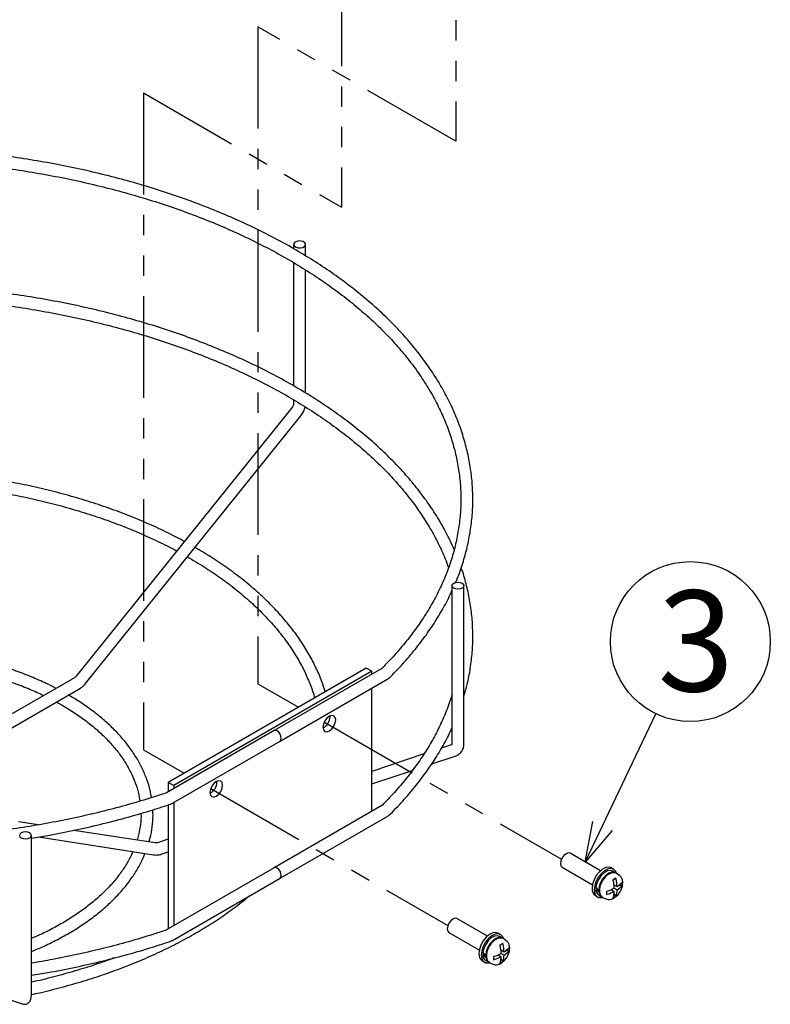
# Model space of a CAD drawing. Units: inches. Extents: x 1355 to 1760, y 59 to 339.
# Drawn here: x 1663 to 1710, y 185 to 247 of the extents above; entities that cross this region are included whole.
import ezdxf

# ---------------------------------------------------------------- set-up
doc = ezdxf.new("R2010")
doc.units = ezdxf.units.IN
doc.header["$LTSCALE"] = 0.2
doc.linetypes.add('PHANTOM', pattern=[63.5, 31.75, -6.35, 6.35, -6.35, 6.35, -6.35])
doc.styles.add('高6.3', font='txt.shx', dxfattribs={"height": 6.3, "bigfont": 'bigfont.shx'})

msp = doc.modelspace()

# ---------------------------------------------------------------- linework, layer by layer
at = {"linetype": 'PHANTOM'}
for p, q in [((1689.942, 254.1), (1689.942, 238.926)), ((1682.792, 249.972), (1682.792, 234.799)), ((1689.942, 238.926), (1677.574, 246.066)), ((1677.574, 246.066), (1677.574, 205.007)), ((1670.425, 241.938), (1670.425, 200.879)), ((1670.425, 241.938), (1682.792, 234.799)), ((1677.574, 205.007), (1680.104, 203.546)), ((1681.727, 202.609), (1696.559, 194.047)), ((1670.425, 200.879), (1672.954, 199.419)), ((1674.625, 198.455), (1689.456, 189.893))]:
    msp.add_line(p, q, dxfattribs=at)
at = {"color": 3}
for p, q in [((1679.997, 232.66), (1679.887, 232.605)), ((1680.135, 232.688), (1679.997, 232.66)), ((1680.281, 232.682), (1680.135, 232.688)), ((1680.413, 232.645), (1680.281, 232.682)), ((1679.809, 232.473), (1679.809, 232.198)), ((1679.822, 232.529), (1679.812, 232.445)), ((1679.812, 232.445), (1679.86, 232.365)), ((1679.887, 232.605), (1679.822, 232.529)), ((1679.86, 232.365), (1679.956, 232.301)), ((1679.956, 232.301), (1680.087, 232.264)), ((1680.087, 232.264), (1680.233, 232.258)), ((1680.233, 232.258), (1680.372, 232.285)), ((1680.372, 232.285), (1680.482, 232.341)), ((1680.509, 232.581), (1680.413, 232.645)), ((1680.482, 232.341), (1680.546, 232.417)), ((1680.556, 232.501), (1680.509, 232.581)), ((1680.546, 232.417), (1680.556, 232.501)), ((1680.559, 231.752), (1680.559, 232.473)), ((1679.809, 231.329), (1679.809, 223.624)), ((1680.559, 223.178), (1680.559, 230.875)), ((1679.671, 222.226), (1666.216, 205.489)), ((1679.809, 222.755), (1679.809, 222.561)), ((1666.801, 205.019), (1680.256, 221.756)), ((1680.259, 221.764), (1680.256, 221.756)), ((1673.168, 212.939), (1673.279, 212.878)), ((1689.709, 211.144), (1689.738, 211.227)), ((1689.709, 211.144), (1689.709, 201.232)), ((1689.738, 211.061), (1689.709, 211.144)), ((1689.738, 211.227), (1689.819, 211.297)), ((1689.819, 211.297), (1689.941, 211.344)), ((1689.941, 211.344), (1690.084, 211.361)), ((1690.084, 211.361), (1690.228, 211.344)), ((1690.228, 211.344), (1690.349, 211.297)), ((1690.349, 211.297), (1690.431, 211.227)), ((1690.431, 211.227), (1690.459, 211.144)), ((1690.459, 211.144), (1690.431, 211.061)), ((1690.459, 201.232), (1690.459, 211.144)), ((1689.819, 210.991), (1689.738, 211.061)), ((1689.941, 210.944), (1689.819, 210.991)), ((1690.084, 210.928), (1689.941, 210.944)), ((1690.228, 210.944), (1690.084, 210.928)), ((1690.349, 210.991), (1690.228, 210.944)), ((1690.431, 211.061), (1690.349, 210.991)), ((1684.339, 205.991), (1671.964, 198.847)), ((1684.692, 205.787), (1672.318, 198.643)), ((1685.314, 205.966), (1678.583, 202.08)), ((1684.692, 205.787), (1684.339, 205.991)), ((1684.692, 205.607), (1684.692, 205.787)), ((1666.1, 205.382), (1659.839, 201.768)), ((1666.804, 205.027), (1666.801, 205.019)), ((1678.958, 201.431), (1685.689, 205.317)), ((1660.214, 201.119), (1666.475, 204.733)), ((1666.517, 204.772), (1666.475, 204.733)), ((1666.475, 204.733), (1666.531, 204.771)), ((1684.692, 197.034), (1684.692, 204.741)), ((1681.759, 202.683), (1681.673, 202.484)), ((1681.888, 202.857), (1681.759, 202.683)), ((1682.04, 202.98), (1681.888, 202.857)), ((1682.193, 203.033), (1682.04, 202.98)), ((1682.085, 202.954), (1682.082, 203.002)), ((1682.322, 203.008), (1682.193, 203.033)), ((1682.408, 202.909), (1682.322, 203.008)), ((1682.322, 202.358), (1682.408, 202.557)), ((1682.438, 202.75), (1682.408, 202.909)), ((1682.408, 202.557), (1682.438, 202.75)), ((1678.583, 202.08), (1671.851, 198.194)), ((1678.669, 202.097), (1678.583, 202.08)), ((1678.669, 202.097), (1678.583, 202.08)), ((1678.77, 202.062), (1678.669, 202.097)), ((1678.77, 202.062), (1678.669, 202.097)), ((1678.872, 201.98), (1678.77, 202.062)), ((1678.872, 201.98), (1678.77, 202.062)), ((1678.958, 201.864), (1678.872, 201.98)), ((1678.958, 201.864), (1678.872, 201.98)), ((1681.673, 202.484), (1681.643, 202.291)), ((1681.643, 202.291), (1681.673, 202.133)), ((1681.673, 202.133), (1681.759, 202.034)), ((1681.759, 202.034), (1681.888, 202.008)), ((1681.888, 202.008), (1682.04, 202.061)), ((1682.04, 202.061), (1682.193, 202.184)), ((1682.193, 202.184), (1682.322, 202.358)), ((1672.226, 197.545), (1678.958, 201.431)), ((1679.015, 201.731), (1678.958, 201.864)), ((1679.015, 201.731), (1678.958, 201.864)), ((1678.958, 201.431), (1679.015, 201.497)), ((1678.958, 201.431), (1679.015, 201.497)), ((1678.958, 201.431), (1678.958, 201.431)), ((1678.958, 201.431), (1678.958, 201.431)), ((1679.035, 201.602), (1679.015, 201.731)), ((1679.035, 201.602), (1679.015, 201.731)), ((1679.015, 201.497), (1679.035, 201.602)), ((1679.015, 201.497), (1679.035, 201.602)), ((1689.664, 201.192), (1689.062, 200.992)), ((1689.654, 201.189), (1689.664, 201.192)), ((1687.952, 200.622), (1684.692, 199.535)), ((1688.443, 199.995), (1689.901, 200.481)), ((1684.692, 198.744), (1687.236, 199.593)), ((1672.318, 198.643), (1671.964, 198.847)), ((1671.964, 198.847), (1671.964, 198.26)), ((1674.969, 198.898), (1674.817, 198.775)), ((1675.122, 198.951), (1674.969, 198.898)), ((1675.014, 198.872), (1675.011, 198.92)), ((1675.251, 198.926), (1675.122, 198.951)), ((1675.337, 198.827), (1675.251, 198.926)), ((1675.367, 198.668), (1675.337, 198.827)), ((1672.318, 198.643), (1672.318, 198.464)), ((1674.602, 198.402), (1674.572, 198.209)), ((1674.572, 198.209), (1674.602, 198.051)), ((1674.688, 198.601), (1674.602, 198.402)), ((1674.817, 198.775), (1674.688, 198.601)), ((1675.122, 198.102), (1675.251, 198.276)), ((1675.251, 198.276), (1675.337, 198.475)), ((1675.337, 198.475), (1675.367, 198.668)), ((1672.318, 197.598), (1672.318, 189.89)), ((1674.602, 198.051), (1674.688, 197.952)), ((1674.688, 197.952), (1674.817, 197.926)), ((1674.817, 197.926), (1674.969, 197.979)), ((1674.969, 197.979), (1675.122, 198.102)), ((1671.964, 197.436), (1671.964, 189.686)), ((1685.314, 197.393), (1678.583, 193.507)), ((1663.836, 196.191), (1662.606, 196.381)), ((1678.958, 192.857), (1685.689, 196.743)), ((1662.894, 195.73), (1662.772, 195.683)), ((1663.037, 195.747), (1662.894, 195.73)), ((1663.181, 195.73), (1663.037, 195.747)), ((1663.302, 195.683), (1663.181, 195.73)), ((1671.158, 195.058), (1666.058, 195.847)), ((1662.691, 195.613), (1662.662, 195.53)), ((1662.662, 195.53), (1662.691, 195.447)), ((1662.772, 195.683), (1662.691, 195.613)), ((1662.691, 195.447), (1662.772, 195.377)), ((1662.772, 195.377), (1662.894, 195.33)), ((1662.894, 195.33), (1663.037, 195.314)), ((1663.037, 195.314), (1663.181, 195.33)), ((1663.181, 195.33), (1663.302, 195.377)), ((1663.384, 195.613), (1663.302, 195.683)), ((1663.302, 195.377), (1663.384, 195.447)), ((1663.412, 195.53), (1663.384, 195.613)), ((1663.384, 195.447), (1663.412, 195.53)), ((1663.412, 185.618), (1663.412, 195.53)), ((1663.844, 195.431), (1671.043, 194.317)), ((1671.964, 195.292), (1671.284, 195.065)), ((1671.521, 194.354), (1671.964, 194.501)), ((1678.583, 193.507), (1671.851, 189.621)), ((1678.669, 193.523), (1678.583, 193.507)), ((1678.669, 193.523), (1678.583, 193.507)), ((1678.77, 193.488), (1678.669, 193.523)), ((1678.77, 193.488), (1678.669, 193.523)), ((1678.872, 193.406), (1678.77, 193.488)), ((1678.872, 193.406), (1678.77, 193.488)), ((1678.958, 193.29), (1678.872, 193.406)), ((1678.958, 193.29), (1678.872, 193.406)), ((1679.015, 193.158), (1678.958, 193.29)), ((1679.015, 193.158), (1678.958, 193.29)), ((1672.226, 188.971), (1678.958, 192.857)), ((1678.958, 192.857), (1679.015, 192.923)), ((1678.958, 192.857), (1679.015, 192.923)), ((1678.958, 192.857), (1678.958, 192.857)), ((1678.958, 192.857), (1678.958, 192.857)), ((1679.035, 193.029), (1679.015, 193.158)), ((1679.035, 193.029), (1679.015, 193.158)), ((1679.015, 192.923), (1679.035, 193.029)), ((1679.015, 192.923), (1679.035, 193.029)), ((1659.115, 186.234), (1662.838, 184.995))]:
    msp.add_line(p, q, dxfattribs=at)
msp.add_line((1699.117, 196.118), (1702.462, 203.131))
at = {"color": 0, "linetype": 'ByBlock', "lineweight": -2}
for p, q in [((1698.041, 193.861), (1698.512, 196.406)), ((1698.041, 193.861), (1699.117, 196.118)), ((1699.722, 195.829), (1698.041, 193.861))]:
    msp.add_line(p, q, dxfattribs=at)
at = {"color": 7}
for p, q in [((1696.514, 193.944), (1696.487, 193.773)), ((1696.591, 194.121), (1696.514, 193.944)), ((1696.705, 194.276), (1696.591, 194.121)), ((1696.841, 194.385), (1696.705, 194.276)), ((1696.976, 194.432), (1696.841, 194.385)), ((1697.091, 194.41), (1696.976, 194.432)), ((1698.991, 193.313), (1697.091, 194.41)), ((1696.487, 193.773), (1696.514, 193.632)), ((1696.514, 193.632), (1696.591, 193.544)), ((1696.591, 193.544), (1698.491, 192.447)), ((1696.591, 193.544), (1696.591, 193.544)), ((1699.121, 193.413), (1698.916, 193.241)), ((1699.263, 193.332), (1699.057, 193.159)), ((1699.331, 193.517), (1699.121, 193.413)), ((1699.431, 193.306), (1699.235, 193.199)), ((1699.473, 193.435), (1699.263, 193.332)), ((1699.528, 193.541), (1699.331, 193.517)), ((1699.615, 193.334), (1699.431, 193.306)), ((1699.669, 193.459), (1699.473, 193.435)), ((1699.674, 193.496), (1699.528, 193.541)), ((1699.747, 193.295), (1699.615, 193.334)), ((1699.834, 193.403), (1699.669, 193.459)), ((1699.815, 193.414), (1699.674, 193.496)), ((1699.923, 193.193), (1699.747, 193.295)), ((1699.953, 193.27), (1699.834, 193.403)), ((1699.997, 193.159), (1699.953, 193.27)), ((1698.59, 192.752), (1698.498, 192.48)), ((1698.733, 193.014), (1698.59, 192.752)), ((1698.731, 192.671), (1698.64, 192.399)), ((1698.875, 192.932), (1698.731, 192.671)), ((1698.916, 193.241), (1698.733, 193.014)), ((1698.887, 192.802), (1698.771, 192.552)), ((1699.057, 193.159), (1698.875, 192.932)), ((1699.047, 193.025), (1698.887, 192.802)), ((1699.147, 192.827), (1699.005, 192.589)), ((1699.235, 193.199), (1699.047, 193.025)), ((1699.325, 193.026), (1699.147, 192.827)), ((1699.519, 193.165), (1699.325, 193.026)), ((1699.711, 193.23), (1699.519, 193.165)), ((1699.881, 193.213), (1699.711, 193.23)), ((1699.957, 192.857), (1699.781, 192.755)), ((1699.781, 192.755), (1699.957, 192.857)), ((1699.796, 192.703), (1699.781, 192.755)), ((1699.923, 193.193), (1699.881, 193.213)), ((1699.973, 192.805), (1699.957, 192.857)), ((1700.178, 193.024), (1700.046, 193.121)), ((1698.498, 192.48), (1698.467, 192.221)), ((1698.64, 192.399), (1698.608, 192.14)), ((1698.608, 192.14), (1698.64, 191.917)), ((1698.706, 192.196), (1698.767, 192.232)), ((1698.771, 192.552), (1698.712, 192.302)), ((1698.914, 192.336), (1698.882, 192.094)), ((1698.882, 192.094), (1698.938, 192.126)), ((1698.889, 191.996), (1698.944, 192.027)), ((1699.005, 192.589), (1698.914, 192.336)), ((1699.369, 192.042), (1699.369, 191.837)), ((1699.663, 192.143), (1699.859, 192.03)), ((1699.722, 192.109), (1699.695, 192.156)), ((1699.84, 192.449), (1700.036, 192.336)), ((1699.844, 192.415), (1699.899, 192.415)), ((1699.859, 192.234), (1700.036, 192.132)), ((1700.15, 192.415), (1700.369, 192.415)), ((1700.347, 192.589), (1700.369, 192.619)), ((1700.347, 192.385), (1700.369, 192.415)), ((1700.369, 192.415), (1700.369, 192.619)), ((1700.379, 192.462), (1700.387, 192.561)), ((1698.64, 191.917), (1698.731, 191.751)), ((1698.674, 191.764), (1698.816, 191.682)), ((1698.731, 191.751), (1698.875, 191.655)), ((1698.875, 191.655), (1699.057, 191.639)), ((1698.884, 191.801), (1699.061, 191.699)), ((1698.889, 191.996), (1698.948, 191.814)), ((1698.948, 191.814), (1699.061, 191.699)), ((1699.057, 191.639), (1699.131, 191.653)), ((1699.184, 191.629), (1699.334, 191.563)), ((1699.781, 191.6), (1699.957, 191.702)), ((1699.957, 191.702), (1699.848, 191.892)), ((1689.634, 190.194), (1689.52, 190.039)), ((1689.77, 190.303), (1689.634, 190.194)), ((1689.905, 190.35), (1689.77, 190.303)), ((1690.02, 190.328), (1689.905, 190.35)), ((1691.92, 189.231), (1690.02, 190.328)), ((1689.443, 189.862), (1689.416, 189.691)), ((1689.416, 189.691), (1689.443, 189.55)), ((1689.52, 190.039), (1689.443, 189.862)), ((1689.443, 189.55), (1689.52, 189.462)), ((1689.52, 189.462), (1691.42, 188.365)), ((1689.52, 189.462), (1689.52, 189.462)), ((1691.845, 189.159), (1691.662, 188.931)), ((1691.986, 189.077), (1691.804, 188.85)), ((1692.05, 189.331), (1691.845, 189.159)), ((1692.163, 189.117), (1691.976, 188.943)), ((1692.192, 189.25), (1691.986, 189.077)), ((1692.26, 189.435), (1692.05, 189.331)), ((1692.36, 189.224), (1692.163, 189.117)), ((1692.402, 189.353), (1692.192, 189.25)), ((1692.448, 189.083), (1692.253, 188.944)), ((1692.457, 189.459), (1692.26, 189.435)), ((1692.544, 189.252), (1692.36, 189.224)), ((1692.598, 189.377), (1692.402, 189.353)), ((1692.64, 189.148), (1692.448, 189.083)), ((1692.603, 189.414), (1692.457, 189.459)), ((1692.676, 189.213), (1692.544, 189.252)), ((1692.763, 189.321), (1692.598, 189.377)), ((1692.744, 189.332), (1692.603, 189.414)), ((1692.81, 189.131), (1692.64, 189.148)), ((1692.852, 189.111), (1692.676, 189.213)), ((1692.882, 189.188), (1692.763, 189.321)), ((1692.852, 189.111), (1692.81, 189.131)), ((1692.926, 189.077), (1692.882, 189.188)), ((1693.107, 188.942), (1692.975, 189.039)), ((1691.427, 188.398), (1691.396, 188.139)), ((1691.519, 188.67), (1691.427, 188.398)), ((1691.662, 188.931), (1691.519, 188.67)), ((1691.66, 188.589), (1691.569, 188.317)), ((1691.7, 188.47), (1691.641, 188.22)), ((1691.804, 188.85), (1691.66, 188.589)), ((1691.816, 188.72), (1691.7, 188.47)), ((1691.976, 188.943), (1691.816, 188.72)), ((1691.934, 188.507), (1691.843, 188.254)), ((1692.076, 188.745), (1691.934, 188.507)), ((1692.253, 188.944), (1692.076, 188.745)), ((1692.886, 188.775), (1692.71, 188.673)), ((1692.71, 188.673), (1692.886, 188.775)), ((1692.725, 188.621), (1692.71, 188.673)), ((1692.769, 188.367), (1692.965, 188.254)), ((1692.902, 188.723), (1692.886, 188.775)), ((1693.276, 188.507), (1693.298, 188.537)), ((1693.298, 188.333), (1693.298, 188.537)), ((1693.308, 188.38), (1693.316, 188.479)), ((1691.569, 188.317), (1691.537, 188.058)), ((1691.537, 188.058), (1691.569, 187.835)), ((1691.569, 187.835), (1691.66, 187.669)), ((1691.635, 188.114), (1691.696, 188.15)), ((1691.843, 188.254), (1691.811, 188.012)), ((1691.811, 188.012), (1691.867, 188.044)), ((1691.813, 187.719), (1691.99, 187.617)), ((1691.818, 187.913), (1691.872, 187.945)), ((1691.818, 187.913), (1691.877, 187.732)), ((1691.877, 187.732), (1691.99, 187.617)), ((1692.297, 187.96), (1692.297, 187.755)), ((1692.592, 188.061), (1692.788, 187.948)), ((1692.651, 188.027), (1692.624, 188.074)), ((1692.773, 188.333), (1692.828, 188.333)), ((1692.886, 187.62), (1692.776, 187.81)), ((1692.788, 188.152), (1692.965, 188.05)), ((1693.079, 188.333), (1693.298, 188.333)), ((1693.276, 188.303), (1693.298, 188.333)), ((1691.603, 187.682), (1691.744, 187.6)), ((1691.66, 187.669), (1691.804, 187.573)), ((1691.804, 187.573), (1691.986, 187.557)), ((1691.986, 187.557), (1692.06, 187.571)), ((1692.113, 187.547), (1692.263, 187.481)), ((1692.71, 187.517), (1692.886, 187.62))]:
    msp.add_line(p, q, dxfattribs=at)
msp.add_circle((1704.615, 207.644), 5)
at = {"color": 3}
for centre, start, end in [((1681.256, 202.976), 297.99261, 358.5082), ((1674.185, 198.894), 297.99259, 358.50824)]:
    msp.add_arc(centre, 0.829, start, end, dxfattribs=at)
at = {"color": 7}
for centre, radius, start, end in [((1697.06, 192.098), 2.803, 2.78355, 12.4647), ((1697.236, 192.2), 2.803, 2.78355, 12.4647), ((1698.954, 192.166), 0.49, 173.51012, 235.17763), ((1699.119, 192.145), 0.417, 173.01104, 235.67672), ((1698.577, 194.727), 2.803, 287.53303, 297.21372), ((1698.577, 194.522), 2.803, 287.53303, 297.21372), ((1698.146, 192.098), 1.714, 344.28128, 357.72525), ((1698.323, 192.2), 1.714, 344.28128, 357.72525), ((1699.121, 193.785), 1.714, 302.27196, 315.71667), ((1699.121, 193.581), 1.714, 302.27196, 315.71667), ((1689.989, 188.016), 2.803, 2.78355, 12.4647), ((1690.165, 188.118), 2.803, 2.78355, 12.4647), ((1692.049, 189.703), 1.714, 302.27192, 315.7167), ((1691.883, 188.084), 0.49, 173.51024, 235.1776), ((1692.048, 188.063), 0.417, 173.01091, 235.67695), ((1691.506, 190.645), 2.803, 287.53305, 297.2137), ((1691.506, 190.44), 2.803, 287.53305, 297.2137), ((1691.075, 188.016), 1.714, 344.28128, 357.72525), ((1691.252, 188.118), 1.714, 344.28128, 357.72525), ((1692.049, 189.499), 1.714, 302.27192, 315.7167)]:
    msp.add_arc(centre, radius, start, end, dxfattribs=at)
for centre, start_param, end_param in [((1699.316, 192.548), 1.488198, 1.633638), ((1699.492, 192.446), 1.342758, 1.488198), ((1692.244, 188.466), 1.488198, 1.633638), ((1692.421, 188.364), 1.342758, 1.488198)]:
    msp.add_ellipse(centre, major_axis=(-1.266, 1.375), ratio=0.368963, start_param=start_param, end_param=end_param, dxfattribs=at)
at = {"color": 3}
for points, knots in [([(1689.933, 211.338), (1689.966, 211.411), (1690.144, 211.81), (1690.393, 212.546), (1690.673, 213.543), (1690.869, 214.546), (1690.987, 215.553), (1691.026, 216.562), (1690.985, 217.571), (1690.866, 218.577), (1690.668, 219.578), (1690.392, 220.573), (1690.039, 221.56), (1689.608, 222.537), (1689.101, 223.501), (1688.518, 224.45), (1687.862, 225.383), (1687.132, 226.298), (1686.332, 227.192), (1685.461, 228.064), (1684.523, 228.912), (1683.519, 229.733), (1682.452, 230.527), (1681.323, 231.291), (1680.136, 232.024), (1678.893, 232.725), (1677.595, 233.391), (1676.247, 234.023), (1674.851, 234.617), (1673.41, 235.174), (1671.927, 235.692), (1670.404, 236.17), (1668.846, 236.607), (1667.255, 237.002), (1665.635, 237.354), (1663.989, 237.664), (1662.321, 237.929), (1660.633, 238.15), (1658.93, 238.326), (1657.215, 238.456), (1655.492, 238.541), (1653.763, 238.581), (1652.034, 238.575), (1650.306, 238.522), (1648.585, 238.425), (1646.873, 238.282), (1645.174, 238.093), (1643.491, 237.86), (1641.829, 237.583), (1640.19, 237.261), (1638.577, 236.897), (1636.996, 236.49), (1635.551, 236.074), (1634.647, 235.78), (1634.247, 235.649)], [0, 0, 0, 0, 0.004392, 0.02393, 0.043442, 0.062931, 0.0824, 0.101854, 0.121302, 0.140749, 0.160202, 0.179667, 0.199151, 0.218657, 0.238187, 0.257741, 0.277318, 0.296915, 0.316529, 0.336157, 0.355796, 0.375443, 0.395095, 0.41475, 0.434407, 0.454064, 0.47372, 0.493375, 0.513028, 0.532679, 0.552328, 0.571974, 0.591619, 0.611261, 0.630902, 0.650541, 0.670178, 0.689814, 0.709449, 0.729084, 0.748717, 0.768351, 0.787984, 0.807617, 0.827251, 0.846885, 0.86652, 0.886156, 0.905793, 0.925431, 0.945072, 0.964714, 0.984358, 1, 1, 1, 1]), ([(1634.484, 234.938), (1634.744, 235.023), (1635.5, 235.271), (1636.781, 235.652), (1638.334, 236.065), (1639.92, 236.436), (1641.534, 236.765), (1643.173, 237.051), (1644.833, 237.293), (1646.511, 237.491), (1648.203, 237.645), (1649.906, 237.753), (1651.616, 237.816), (1653.329, 237.834), (1655.041, 237.806), (1656.749, 237.733), (1658.45, 237.614), (1660.139, 237.451), (1661.814, 237.243), (1663.47, 236.991), (1665.103, 236.695), (1666.711, 236.357), (1668.291, 235.976), (1669.837, 235.554), (1671.348, 235.092), (1672.82, 234.59), (1674.25, 234.05), (1675.635, 233.473), (1676.972, 232.86), (1678.258, 232.213), (1679.491, 231.533), (1680.667, 230.821), (1681.784, 230.079), (1682.841, 229.309), (1683.834, 228.513), (1684.762, 227.692), (1685.623, 226.847), (1686.416, 225.982), (1687.137, 225.097), (1687.787, 224.194), (1688.364, 223.276), (1688.867, 222.344), (1689.295, 221.399), (1689.646, 220.444), (1689.921, 219.48), (1690.117, 218.51), (1690.236, 217.535), (1690.276, 216.557), (1690.236, 215.579), (1690.118, 214.603), (1689.922, 213.63), (1689.647, 212.664), (1689.295, 211.706), (1688.866, 210.759), (1688.361, 209.824), (1687.782, 208.903), (1687.13, 207.999), (1686.405, 207.113), (1685.794, 206.443), (1685.424, 206.071), (1685.336, 205.981)], [0, 0, 0, 0, 0.00923, 0.026785, 0.044343, 0.061903, 0.079464, 0.097027, 0.114591, 0.132157, 0.149723, 0.16729, 0.184858, 0.202426, 0.219994, 0.237562, 0.255129, 0.272696, 0.290262, 0.307827, 0.32539, 0.342952, 0.360513, 0.378071, 0.395628, 0.413182, 0.430734, 0.448284, 0.465831, 0.483376, 0.500918, 0.51846, 0.535999, 0.553539, 0.571079, 0.58862, 0.606164, 0.623714, 0.641272, 0.658841, 0.676423, 0.694024, 0.711645, 0.72929, 0.74696, 0.764655, 0.782372, 0.800106, 0.81785, 0.835596, 0.853332, 0.871052, 0.888751, 0.906427, 0.924078, 0.941707, 0.959314, 0.976905, 0.994481, 1, 1, 1, 1]), ([(1689.843, 213.4), (1689.763, 213.587), (1689.543, 214.101), (1689.099, 214.926), (1688.519, 215.877), (1687.862, 216.81), (1687.132, 217.724), (1686.332, 218.619), (1685.461, 219.491), (1684.523, 220.338), (1683.519, 221.16), (1682.452, 221.953), (1681.323, 222.717), (1680.136, 223.451), (1678.893, 224.151), (1677.595, 224.818), (1676.247, 225.449), (1674.851, 226.044), (1673.41, 226.6), (1671.927, 227.118), (1670.404, 227.596), (1668.846, 228.033), (1667.255, 228.428), (1665.635, 228.781), (1663.989, 229.09), (1662.321, 229.355), (1660.633, 229.576), (1658.93, 229.752), (1657.215, 229.883), (1655.492, 229.968), (1653.763, 230.007), (1652.034, 230.001), (1650.306, 229.949), (1648.585, 229.851), (1646.873, 229.708), (1645.174, 229.519), (1643.491, 229.286), (1641.829, 229.009), (1640.19, 228.688), (1638.577, 228.323), (1636.996, 227.916), (1635.572, 227.507), (1634.69, 227.22), (1634.311, 227.096)], [0, 0, 0, 0, 0.014149, 0.038817, 0.063516, 0.088243, 0.112996, 0.13777, 0.162562, 0.187367, 0.212182, 0.237004, 0.261831, 0.286659, 0.311487, 0.336315, 0.36114, 0.385964, 0.410785, 0.435603, 0.460418, 0.48523, 0.51004, 0.534848, 0.559654, 0.584458, 0.60926, 0.63406, 0.65886, 0.683659, 0.708458, 0.733256, 0.758055, 0.782854, 0.807653, 0.832454, 0.857255, 0.882059, 0.906864, 0.931671, 0.95648, 0.981293, 1, 1, 1, 1]), ([(1634.484, 226.364), (1634.744, 226.45), (1635.5, 226.698), (1636.781, 227.078), (1638.334, 227.491), (1639.92, 227.863), (1641.534, 228.192), (1643.173, 228.477), (1644.833, 228.72), (1646.511, 228.918), (1648.203, 229.071), (1649.906, 229.179), (1651.616, 229.242), (1653.329, 229.26), (1655.041, 229.232), (1656.749, 229.159), (1658.45, 229.041), (1660.139, 228.877), (1661.814, 228.669), (1663.47, 228.417), (1665.103, 228.122), (1666.711, 227.783), (1668.291, 227.403), (1669.837, 226.981), (1671.348, 226.518), (1672.82, 226.016), (1674.25, 225.476), (1675.635, 224.899), (1676.972, 224.286), (1678.258, 223.639), (1679.491, 222.959), (1680.667, 222.247), (1681.784, 221.506), (1682.841, 220.736), (1683.834, 219.939), (1684.762, 219.118), (1685.623, 218.274), (1686.416, 217.408), (1687.137, 216.523), (1687.787, 215.621), (1688.365, 214.702), (1688.865, 213.77), (1689.242, 212.957), (1689.421, 212.452), (1689.487, 212.266)], [0, 0, 0, 0, 0.012784, 0.0371, 0.06142, 0.085743, 0.110067, 0.134394, 0.158723, 0.183053, 0.207385, 0.231717, 0.256051, 0.280384, 0.304718, 0.329052, 0.353385, 0.377717, 0.402048, 0.426377, 0.450705, 0.475031, 0.499354, 0.523675, 0.547993, 0.572307, 0.596619, 0.620927, 0.645232, 0.669534, 0.693833, 0.71813, 0.742424, 0.766719, 0.791013, 0.81531, 0.839611, 0.86392, 0.88824, 0.912574, 0.936929, 0.961308, 0.985716, 1, 1, 1, 1]), ([(1671.791, 198.168), (1671.53, 198.083), (1670.775, 197.835), (1669.494, 197.454), (1667.941, 197.041), (1666.355, 196.67), (1664.741, 196.341), (1663.102, 196.055), (1661.442, 195.813), (1659.764, 195.615), (1658.071, 195.461), (1656.369, 195.353), (1654.659, 195.29), (1652.946, 195.272), (1651.234, 195.3), (1649.525, 195.373), (1647.825, 195.492), (1646.135, 195.655), (1644.461, 195.863), (1642.805, 196.115), (1641.172, 196.41), (1639.563, 196.749), (1637.984, 197.13), (1636.438, 197.552), (1634.927, 198.014), (1633.454, 198.516), (1632.024, 199.056), (1630.64, 199.633), (1629.303, 200.246), (1628.017, 200.893), (1626.784, 201.573), (1625.608, 202.285), (1624.491, 203.027), (1623.434, 203.797), (1622.441, 204.593), (1621.513, 205.414), (1620.652, 206.258), (1619.859, 207.124), (1619.137, 208.009), (1618.487, 208.912), (1617.91, 209.83), (1617.408, 210.762), (1616.98, 211.707), (1616.629, 212.662), (1616.354, 213.626), (1616.158, 214.596), (1616.039, 215.571), (1615.999, 216.548), (1616.038, 217.527), (1616.156, 218.503), (1616.353, 219.476), (1616.628, 220.442), (1616.98, 221.4), (1617.409, 222.347), (1617.914, 223.282), (1618.493, 224.203), (1619.145, 225.107), (1619.87, 225.993), (1620.481, 226.662), (1620.851, 227.035), (1620.939, 227.124)], [0, 0, 0, 0, 0.00923, 0.026785, 0.044343, 0.061903, 0.079464, 0.097027, 0.114591, 0.132157, 0.149723, 0.16729, 0.184858, 0.202426, 0.219994, 0.237562, 0.255129, 0.272696, 0.290262, 0.307827, 0.32539, 0.342952, 0.360513, 0.378071, 0.395628, 0.413182, 0.430734, 0.448284, 0.465831, 0.483376, 0.500918, 0.51846, 0.535999, 0.553539, 0.571079, 0.58862, 0.606164, 0.623714, 0.641272, 0.658841, 0.676423, 0.694024, 0.711645, 0.72929, 0.74696, 0.764655, 0.782372, 0.800106, 0.81785, 0.835596, 0.853332, 0.871052, 0.888751, 0.906427, 0.924078, 0.941707, 0.959314, 0.976905, 0.994481, 1, 1, 1, 1]), ([(1679.809, 222.561), (1679.809, 222.548), (1679.807, 222.518), (1679.791, 222.445), (1679.756, 222.356), (1679.712, 222.279), (1679.681, 222.239), (1679.671, 222.226)], [0, 0, 0, 0, 0.174429, 0.389179, 0.626478, 0.882653, 1, 1, 1, 1]), ([(1680.256, 221.756), (1680.286, 221.797), (1680.373, 221.913), (1680.475, 222.106), (1680.51, 222.258), (1680.525, 222.322)], [0, 0, 0, 0, 0.242417, 0.68221, 1, 1, 1, 1]), ([(1672.979, 213.902), (1672.638, 214.083), (1671.921, 214.462), (1670.767, 214.997), (1669.534, 215.513), (1668.257, 215.99), (1666.939, 216.428), (1665.584, 216.825), (1664.195, 217.181), (1662.776, 217.494), (1661.331, 217.764), (1659.865, 217.989), (1658.38, 218.17), (1656.881, 218.306), (1655.372, 218.397), (1653.857, 218.441), (1652.34, 218.44), (1650.826, 218.393), (1649.317, 218.301), (1647.82, 218.159), (1646.763, 218.039), (1646.212, 217.952), (1646.149, 217.942)], [0, 0, 0, 0, 0.047983, 0.100548, 0.153106, 0.205655, 0.258196, 0.310729, 0.363254, 0.415771, 0.468281, 0.520786, 0.573286, 0.625782, 0.678275, 0.730767, 0.783258, 0.835749, 0.888241, 0.940736, 0.993234, 1, 1, 1, 1]), ([(1646.334, 217.209), (1646.711, 217.262), (1647.574, 217.382), (1648.941, 217.516), (1650.427, 217.622), (1651.922, 217.681), (1653.419, 217.695), (1654.916, 217.664), (1656.408, 217.588), (1657.891, 217.466), (1659.361, 217.3), (1660.813, 217.089), (1662.244, 216.835), (1663.649, 216.538), (1665.024, 216.199), (1666.367, 215.819), (1667.672, 215.399), (1668.936, 214.941), (1670.157, 214.445), (1671.326, 213.911), (1672.105, 213.529), (1672.482, 213.319), (1672.502, 213.308)], [0, 0, 0, 0, 0.041325, 0.09444, 0.147559, 0.20068, 0.253803, 0.306926, 0.360048, 0.413168, 0.466285, 0.519397, 0.572503, 0.625603, 0.678695, 0.731779, 0.784853, 0.837916, 0.890969, 0.944011, 0.997042, 1, 1, 1, 1]), ([(1681.784, 204.516), (1681.717, 204.728), (1681.557, 205.231), (1681.216, 206.013), (1680.775, 206.861), (1680.256, 207.695), (1679.663, 208.511), (1678.998, 209.308), (1678.262, 210.084), (1677.458, 210.836), (1676.587, 211.563), (1675.652, 212.261), (1674.678, 212.919), (1673.989, 213.329), (1673.654, 213.527)], [0, 0, 0, 0, 0.062104, 0.147226, 0.232498, 0.317926, 0.4035, 0.4892, 0.575006, 0.660893, 0.746839, 0.832825, 0.918834, 1, 1, 1, 1]), ([(1673.279, 212.878), (1673.462, 212.771), (1673.992, 212.459), (1674.826, 211.921), (1675.759, 211.254), (1676.629, 210.56), (1677.433, 209.843), (1678.17, 209.102), (1678.838, 208.341), (1679.435, 207.562), (1679.959, 206.767), (1680.411, 205.958), (1680.781, 205.135), (1681.016, 204.525), (1681.103, 204.189), (1681.118, 204.131)], [0, 0, 0, 0, 0.0447177, 0.1297895, 0.2148591, 0.2999287, 0.3850076, 0.4701097, 0.5552526, 0.6404586, 0.7257535, 0.8111659, 0.8967242, 0.9824523, 1, 1, 1, 1]), ([(1690.459, 204.246), (1690.529, 204.487), (1690.696, 205.06), (1690.867, 205.973), (1690.987, 206.98), (1691.026, 207.989), (1690.985, 208.997), (1690.867, 210.003), (1690.665, 211.004), (1690.469, 211.759), (1690.316, 212.177), (1690.283, 212.266)], [0, 0, 0, 0, 0.091013, 0.216179, 0.341218, 0.466166, 0.591068, 0.715965, 0.840898, 0.965914, 1, 1, 1, 1]), ([(1685.866, 205.451), (1686.017, 205.605), (1686.456, 206.05), (1687.13, 206.806), (1687.861, 207.722), (1688.521, 208.657), (1689.1, 209.61), (1689.495, 210.335), (1689.673, 210.746), (1689.709, 210.829)], [0, 0, 0, 0, 0.091359, 0.264493, 0.437567, 0.61052, 0.78332, 0.95594, 1, 1, 1, 1]), ([(1664.955, 204.721), (1664.752, 204.825), (1664.252, 205.083), (1663.396, 205.452), (1662.4, 205.833), (1661.361, 206.172), (1660.287, 206.47), (1659.181, 206.726), (1658.049, 206.939), (1656.896, 207.107), (1655.726, 207.229), (1654.544, 207.307), (1653.357, 207.338), (1652.169, 207.324), (1650.985, 207.262), (1649.959, 207.175), (1649.337, 207.089), (1649.099, 207.057)], [0, 0, 0, 0, 0.047576, 0.11763, 0.187663, 0.257675, 0.327663, 0.397631, 0.46758, 0.537513, 0.607433, 0.677345, 0.747252, 0.817158, 0.887065, 0.956978, 1, 1, 1, 1]), ([(1649.43, 206.344), (1649.661, 206.374), (1650.271, 206.452), (1651.275, 206.53), (1652.436, 206.581), (1653.6, 206.585), (1654.762, 206.545), (1655.917, 206.459), (1657.058, 206.329), (1658.182, 206.155), (1659.281, 205.938), (1660.353, 205.678), (1661.39, 205.378), (1662.388, 205.039), (1663.325, 204.673), (1663.902, 204.404), (1664.18, 204.274)], [0, 0, 0, 0, 0.04513, 0.119031, 0.192942, 0.266856, 0.340772, 0.414682, 0.488583, 0.56247, 0.63634, 0.710187, 0.784009, 0.857802, 0.931563, 1, 1, 1, 1]), ([(1685.336, 205.981), (1685.334, 205.98), (1685.331, 205.977), (1685.318, 205.969), (1685.314, 205.966)], [0, 0, 0, 0, 0.711089, 1, 1, 1, 1]), ([(1666.216, 205.489), (1666.201, 205.471), (1666.168, 205.433), (1666.126, 205.398), (1666.106, 205.386), (1666.1, 205.382)], [0, 0, 0, 0, 0.352523, 0.787223, 1, 1, 1, 1]), ([(1666.531, 204.771), (1666.555, 204.787), (1666.654, 204.851), (1666.737, 204.946), (1666.801, 205.019)], [0, 0, 0, 0, 0.237019, 1, 1, 1, 1]), ([(1685.689, 205.317), (1685.733, 205.345), (1685.796, 205.385), (1685.849, 205.435), (1685.866, 205.451)], [0, 0, 0, 0, 0.695596, 1, 1, 1, 1]), ([(1689.709, 204.356), (1689.685, 204.268), (1689.571, 203.857), (1689.291, 203.133), (1688.867, 202.185), (1688.361, 201.25), (1687.782, 200.33), (1687.13, 199.425), (1686.405, 198.539), (1685.794, 197.87), (1685.424, 197.497), (1685.336, 197.408)], [0, 0, 0, 0, 0.036276, 0.168556, 0.300659, 0.432581, 0.56433, 0.695926, 0.827392, 0.958752, 1, 1, 1, 1]), ([(1664.973, 203.866), (1665.016, 203.844), (1665.137, 203.782), (1665.251, 203.715), (1665.324, 203.673)], [0, 0, 0, 0, 0.355601, 1, 1, 1, 1]), ([(1670.917, 197.887), (1670.892, 198.037), (1670.829, 198.42), (1670.639, 199.028), (1670.358, 199.707), (1669.997, 200.373), (1669.562, 201.024), (1669.054, 201.657), (1668.475, 202.268), (1667.827, 202.855), (1667.113, 203.414), (1666.402, 203.904), (1665.911, 204.196), (1665.699, 204.322)], [0, 0, 0, 0, 0.061515, 0.156469, 0.251677, 0.347214, 0.4431, 0.53931, 0.635788, 0.732468, 0.829285, 0.926184, 1, 1, 1, 1]), ([(1665.324, 203.673), (1665.465, 203.59), (1665.874, 203.348), (1666.507, 202.926), (1667.2, 202.4), (1667.828, 201.849), (1668.389, 201.276), (1668.879, 200.684), (1669.299, 200.077), (1669.646, 199.455), (1669.916, 198.822), (1670.105, 198.226), (1670.167, 197.841), (1670.195, 197.671)], [0, 0, 0, 0, 0.050715, 0.147263, 0.243803, 0.340349, 0.436936, 0.533618, 0.630465, 0.727563, 0.825005, 0.922871, 1, 1, 1, 1]), ([(1685.866, 196.877), (1686.017, 197.031), (1686.456, 197.477), (1687.13, 198.232), (1687.861, 199.148), (1688.521, 200.084), (1689.1, 201.036), (1689.495, 201.761), (1689.673, 202.172), (1689.709, 202.255)], [0, 0, 0, 0, 0.091359, 0.264493, 0.437567, 0.61052, 0.78332, 0.95594, 1, 1, 1, 1]), ([(1689.709, 201.232), (1689.709, 201.229), (1689.707, 201.216), (1689.715, 201.217), (1689.676, 201.199), (1689.664, 201.192)], [0, 0, 0, 0, 0.177673, 0.731456, 1, 1, 1, 1]), ([(1689.901, 200.481), (1689.954, 200.502), (1690.091, 200.557), (1690.273, 200.706), (1690.409, 200.921), (1690.456, 201.106), (1690.458, 201.208), (1690.459, 201.232)], [0, 0, 0, 0, 0.169961, 0.434794, 0.691946, 0.928626, 1, 1, 1, 1]), ([(1671.851, 198.194), (1671.84, 198.188), (1671.823, 198.179), (1671.798, 198.171), (1671.791, 198.168)], [0, 0, 0, 0, 0.7036804, 1, 1, 1, 1]), ([(1663.412, 195.359), (1663.756, 195.415), (1664.656, 195.56), (1666.085, 195.846), (1667.698, 196.208), (1669.279, 196.616), (1670.724, 197.032), (1671.628, 197.326), (1672.028, 197.457)], [0, 0, 0, 0, 0.1144115, 0.2990222, 0.4836486, 0.6682929, 0.8529568, 1, 1, 1, 1]), ([(1670.759, 195.12), (1670.8, 195.261), (1670.908, 195.632), (1670.989, 196.242), (1671.028, 196.771), (1671.004, 197.066), (1670.999, 197.127)], [0, 0, 0, 0, 0.2130335, 0.5613715, 0.9087623, 1, 1, 1, 1]), ([(1672.028, 197.457), (1672.076, 197.474), (1672.145, 197.5), (1672.207, 197.534), (1672.226, 197.545)], [0, 0, 0, 0, 0.698667, 1, 1, 1, 1]), ([(1685.336, 197.408), (1685.334, 197.406), (1685.331, 197.403), (1685.318, 197.395), (1685.314, 197.393)], [0, 0, 0, 0, 0.7110902, 1, 1, 1, 1]), ([(1670.26, 196.908), (1670.261, 196.898), (1670.276, 196.669), (1670.231, 196.221), (1670.15, 195.673), (1670.046, 195.346), (1670.011, 195.236)], [0, 0, 0, 0, 0.018375, 0.409327, 0.800394, 1, 1, 1, 1]), ([(1685.689, 196.743), (1685.733, 196.771), (1685.796, 196.811), (1685.849, 196.862), (1685.866, 196.877)], [0, 0, 0, 0, 0.695597, 1, 1, 1, 1]), ([(1669.746, 194.518), (1669.714, 194.438), (1669.594, 194.147), (1669.309, 193.652), (1668.892, 193.039), (1668.399, 192.444), (1667.838, 191.868), (1667.209, 191.315), (1666.516, 190.787), (1665.762, 190.286), (1664.948, 189.815), (1664.166, 189.413), (1663.635, 189.185), (1663.412, 189.089)], [0, 0, 0, 0, 0.037394, 0.137435, 0.237051, 0.336319, 0.43533, 0.534167, 0.632901, 0.731585, 0.830255, 0.928927, 1, 1, 1, 1]), ([(1671.284, 195.065), (1671.273, 195.062), (1671.247, 195.055), (1671.199, 195.053), (1671.166, 195.057), (1671.158, 195.058)], [0, 0, 0, 0, 0.3556646, 0.8481132, 1, 1, 1, 1]), ([(1663.412, 188.277), (1663.562, 188.337), (1664.039, 188.528), (1664.794, 188.89), (1665.674, 189.36), (1666.497, 189.866), (1667.262, 190.403), (1667.964, 190.97), (1668.601, 191.565), (1669.168, 192.184), (1669.665, 192.824), (1670.082, 193.485), (1670.365, 194.011), (1670.481, 194.32), (1670.511, 194.399)], [0, 0, 0, 0, 0.042293, 0.13498, 0.227705, 0.320463, 0.413244, 0.506023, 0.598767, 0.691429, 0.783952, 0.876269, 0.968309, 1, 1, 1, 1]), ([(1671.043, 194.317), (1671.1, 194.311), (1671.243, 194.296), (1671.405, 194.317), (1671.503, 194.348), (1671.521, 194.354)], [0, 0, 0, 0, 0.345813, 0.880898, 1, 1, 1, 1]), ([(1663.411, 185.587), (1663.584, 185.624), (1664.233, 185.76), (1665.329, 186.041), (1666.692, 186.428), (1668.017, 186.859), (1669.302, 187.33), (1670.543, 187.838), (1671.738, 188.384), (1672.882, 188.966), (1673.973, 189.582), (1675.009, 190.231), (1675.98, 190.913), (1676.648, 191.415), (1676.971, 191.698), (1677.013, 191.735)], [0, 0, 0, 0, 0.031685, 0.118461, 0.205249, 0.292053, 0.378873, 0.46571, 0.552564, 0.639434, 0.72632, 0.813219, 0.900126, 0.987032, 1, 1, 1, 1]), ([(1671.791, 189.594), (1671.53, 189.509), (1670.775, 189.261), (1669.494, 188.88), (1667.941, 188.467), (1666.354, 188.097), (1664.845, 187.785), (1663.855, 187.618), (1663.412, 187.543)], [0, 0, 0, 0, 0.098544, 0.285977, 0.47344, 0.660922, 0.848423, 1, 1, 1, 1]), ([(1671.851, 189.621), (1671.84, 189.614), (1671.823, 189.606), (1671.798, 189.597), (1671.791, 189.594)], [0, 0, 0, 0, 0.703681, 1, 1, 1, 1]), ([(1672.028, 188.883), (1672.076, 188.901), (1672.145, 188.926), (1672.207, 188.961), (1672.226, 188.971)], [0, 0, 0, 0, 0.698667, 1, 1, 1, 1]), ([(1663.412, 186.785), (1663.756, 186.841), (1664.656, 186.987), (1666.085, 187.272), (1667.698, 187.635), (1669.279, 188.042), (1670.724, 188.458), (1671.628, 188.753), (1672.028, 188.883)], [0, 0, 0, 0, 0.114412, 0.299022, 0.483649, 0.668293, 0.852957, 1, 1, 1, 1]), ([(1668.566, 187.867), (1668.255, 187.752), (1667.524, 187.483), (1666.327, 187.102), (1664.983, 186.726), (1664.008, 186.477), (1663.476, 186.366), (1663.412, 186.353)], [0, 0, 0, 0, 0.19137, 0.449209, 0.707092, 0.965016, 1, 1, 1, 1]), ([(1662.838, 184.995), (1662.891, 184.983), (1663, 184.96), (1663.155, 185.01), (1663.267, 185.098), (1663.339, 185.2), (1663.383, 185.316), (1663.408, 185.448), (1663.411, 185.559), (1663.412, 185.618)], [0, 0, 0, 0, 0.146675, 0.298882, 0.420166, 0.533221, 0.657642, 0.819196, 1, 1, 1, 1])]:
    msp.add_open_spline(points, degree=3, knots=knots, dxfattribs=at)
at = {"color": 7}
for points, knots in [([(1700.069, 193.096), (1700.063, 193.103), (1700.02, 193.156), (1699.893, 193.196), (1699.716, 193.195), (1699.529, 193.123), (1699.344, 192.989), (1699.175, 192.797), (1699.041, 192.569), (1698.953, 192.324), (1698.923, 192.084), (1698.954, 191.875), (1699.047, 191.722), (1699.134, 191.638), (1699.188, 191.628), (1699.189, 191.627)], [0, 0, 0, 0, 0.013155, 0.099721, 0.182924, 0.269394, 0.3616, 0.455483, 0.549203, 0.643272, 0.738332, 0.835255, 0.91837, 0.998711, 1, 1, 1, 1]), ([(1700.387, 192.561), (1700.385, 192.606), (1700.379, 192.718), (1700.319, 192.873), (1700.243, 192.99), (1700.183, 193.018), (1700.178, 193.021)], [0, 0, 0, 0, 0.244916, 0.617291, 0.966487, 1, 1, 1, 1]), ([(1699.369, 192.042), (1699.37, 192.042), (1699.388, 192.045), (1699.405, 192.05), (1699.422, 192.054)], [0, 0, 0, 0, 0.0718984, 1, 1, 1, 1]), ([(1699.937, 191.688), (1699.967, 191.71), (1700.062, 191.778), (1700.195, 191.95), (1700.316, 192.18), (1700.372, 192.358), (1700.378, 192.45), (1700.379, 192.462)], [0, 0, 0, 0, 0.130689, 0.40397, 0.678262, 0.956991, 1, 1, 1, 1]), ([(1699.345, 191.565), (1699.391, 191.548), (1699.494, 191.51), (1699.669, 191.535), (1699.823, 191.593), (1699.907, 191.663), (1699.937, 191.688)], [0, 0, 0, 0, 0.233685, 0.5241, 0.831019, 1, 1, 1, 1]), ([(1699.369, 191.837), (1699.37, 191.838), (1699.388, 191.841), (1699.405, 191.846), (1699.422, 191.85)], [0, 0, 0, 0, 0.0718984, 1, 1, 1, 1]), ([(1699.781, 191.6), (1699.781, 191.6), (1699.788, 191.61), (1699.792, 191.622), (1699.796, 191.634)], [0, 0, 0, 0, 0.071901, 1, 1, 1, 1]), ([(1699.957, 191.702), (1699.958, 191.702), (1699.964, 191.712), (1699.969, 191.725), (1699.973, 191.736)], [0, 0, 0, 0, 0.071901, 1, 1, 1, 1]), ([(1692.998, 189.014), (1692.992, 189.021), (1692.949, 189.074), (1692.822, 189.114), (1692.645, 189.113), (1692.458, 189.041), (1692.273, 188.906), (1692.104, 188.715), (1691.97, 188.487), (1691.882, 188.242), (1691.852, 188.002), (1691.883, 187.793), (1691.976, 187.64), (1692.063, 187.556), (1692.117, 187.546), (1692.118, 187.545)], [0, 0, 0, 0, 0.013155, 0.099721, 0.182925, 0.269394, 0.3616, 0.455483, 0.549203, 0.643272, 0.738332, 0.835255, 0.918369, 0.99871, 1, 1, 1, 1]), ([(1692.866, 187.606), (1692.896, 187.628), (1692.991, 187.696), (1693.124, 187.868), (1693.245, 188.098), (1693.301, 188.276), (1693.307, 188.368), (1693.308, 188.38)], [0, 0, 0, 0, 0.130689, 0.40397, 0.678262, 0.956991, 1, 1, 1, 1]), ([(1693.316, 188.479), (1693.313, 188.523), (1693.308, 188.636), (1693.248, 188.791), (1693.172, 188.908), (1693.112, 188.936), (1693.107, 188.939)], [0, 0, 0, 0, 0.244916, 0.617291, 0.966487, 1, 1, 1, 1]), ([(1692.297, 187.96), (1692.299, 187.96), (1692.317, 187.963), (1692.334, 187.968), (1692.35, 187.972)], [0, 0, 0, 0, 0.071899, 1, 1, 1, 1]), ([(1692.297, 187.755), (1692.299, 187.756), (1692.317, 187.759), (1692.334, 187.764), (1692.35, 187.768)], [0, 0, 0, 0, 0.071899, 1, 1, 1, 1]), ([(1692.274, 187.483), (1692.32, 187.466), (1692.423, 187.428), (1692.598, 187.453), (1692.752, 187.511), (1692.836, 187.581), (1692.866, 187.606)], [0, 0, 0, 0, 0.233685, 0.5241, 0.831019, 1, 1, 1, 1]), ([(1692.71, 187.517), (1692.71, 187.518), (1692.717, 187.528), (1692.721, 187.54), (1692.725, 187.552)], [0, 0, 0, 0, 0.071901, 1, 1, 1, 1]), ([(1692.886, 187.62), (1692.887, 187.62), (1692.893, 187.63), (1692.898, 187.642), (1692.902, 187.654)], [0, 0, 0, 0, 0.071901, 1, 1, 1, 1])]:
    msp.add_open_spline(points, degree=3, knots=knots, dxfattribs=at)

# ---------------------------------------------------------------- texts
at = {"color": 4, "style": '高6.3'}
msp.add_text('3', height=6.3, dxfattribs=at).set_placement((1702.571, 204.537))

doc.saveas('drawing.dxf')
